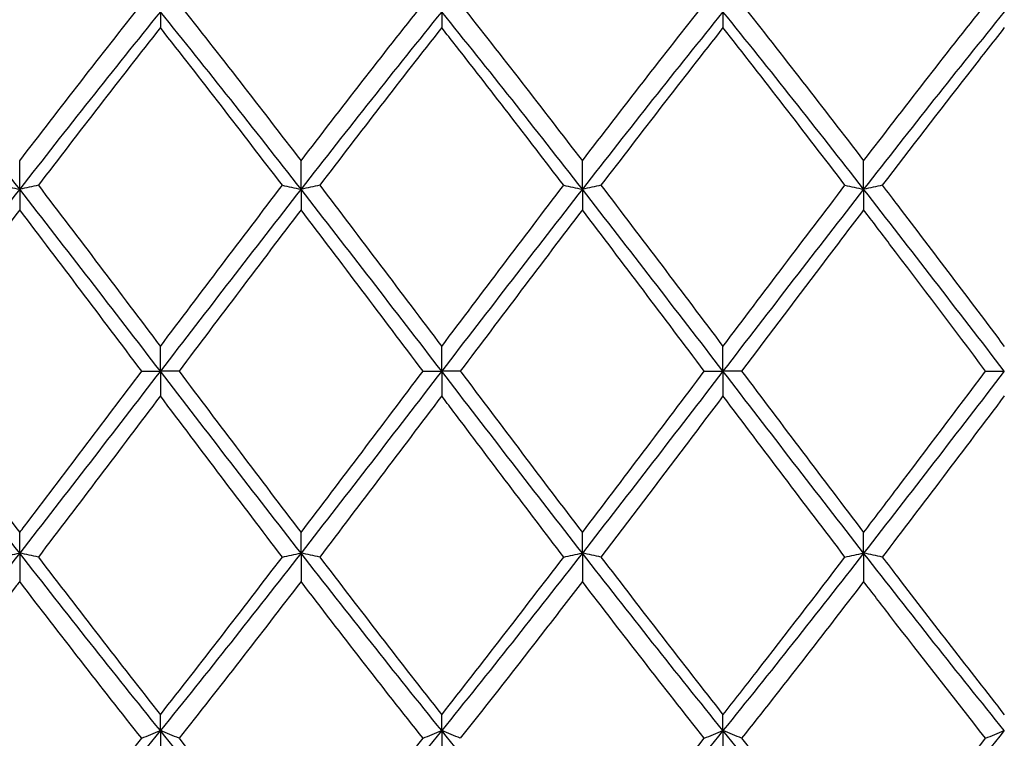
# Model space of a CAD drawing. Units: millimetres. Extents: x 19 to 674, y 19 to 471.
# Drawn here: x 371 to 379, y 172 to 178 of the extents above; entities that cross this region are included whole.
import ezdxf

# ---------------------------------------------------------------- set-up
doc = ezdxf.new("R2010")
doc.units = ezdxf.units.MM
doc.header["$LTSCALE"] = 2.333333
doc.layers.add('Dimension (ISO)', color=7, linetype='Continuous', lineweight=18, true_color=0x00003f)
doc.layers.add('Visible (ISO)', color=7, linetype='Continuous', lineweight=25, true_color=0x00003f)
doc.styles.add('Samuel Heath (ISO)', font='tahoma.ttf')
doc.dimstyles.new('Samuel Heath (ISO)', dxfattribs={"dimscale": 2.333333, "dimtxt": 3, "dimasz": 2.5, "dimexe": 1, "dimexo": 1.5, "dimgap": 0.762, "dimtad": 0, "dimtih": 1, "dimtoh": 1, "dimzin": 0, "dimdsep": 46, "dimtxsty": 'Samuel Heath (ISO)', "dimcen": 0.09, "dimdle": 10, "dimclrd": 256, "dimclre": 256, "dimclrt": 256, "dimazin": 0, "dimtfac": 1, "dimtmove": 0, "dimatfit": 3, "dimfxl": 1, "dimtolj": 1, "dimtzin": 0, "dimlwd": 15, "dimlwe": 15, "dimarcsym": 0})

# ---------------------------------------------------------------- blocks, each defined once
blk = doc.blocks.new('*D8')
at = {"layer": 'Defpoints', "color": 0, "transparency": 16777216}
for p in [(633.5843, 228.6667), (234.5843, 175), (633.5843, 175)]:
    blk.add_point(p, dxfattribs=at)
at = {"layer": 'Dimension (ISO)', "color": 176, "lineweight": 15, "true_color": 0x000080, "transparency": 16777216}
for p, q in [((234.5843, 178.5), (234.5843, 231)), ((633.5843, 178.5), (633.5843, 231)), ((240.4176, 228.6667), (416.3999, 228.6667)), ((627.7509, 228.6667), (451.7686, 228.6667))]:
    blk.add_line(p, q, dxfattribs=at)
at = {"layer": 'Dimension (ISO)', "color": 176, "true_color": 0x000080, "transparency": 16777216}
for points in [[(240.4176, 229.6389), (240.4176, 227.6944), (234.5843, 228.6667)], [(627.7509, 229.6389), (627.7509, 227.6944), (633.5843, 228.6667)]]:
    blk.add_solid(points, dxfattribs=at)
at = {"layer": 'Dimension (ISO)', "color": 176, "lineweight": 18, "true_color": 0x000080, "transparency": 16777216, "char_height": 7, "attachment_point": 2, "style": 'Samuel Heath (ISO)'}
for s, insert in [('\\A1; 399.00', (434.0843, 237.7361)), ('\\A1;[15{\\H0.7000x;\\S11/16;}]', (434.0843, 226.8887))]:
    blk.add_mtext(s, dxfattribs=dict(at, insert=insert))

msp = doc.modelspace()

# ---------------------------------------------------------------- linework, layer by layer
at = {"layer": 'Visible (ISO)'}
for p, q in [((372.3343, 177.8739), (372.3343, 177.7468)), ((374.5843, 177.8739), (374.5843, 177.7468)), ((376.8343, 177.8739), (376.8343, 177.7468)), ((371.2093, 176.4548), (371.2093, 176.6813)), ((373.4593, 176.4548), (373.4593, 176.6813)), ((375.7093, 176.4548), (375.7093, 176.6813)), ((377.9593, 176.4548), (377.9593, 176.6813)), ((371.2093, 176.4548), (371.2093, 176.2903)), ((373.4593, 176.4548), (373.4593, 176.2903)), ((375.7093, 176.4548), (375.7093, 176.2903)), ((377.9593, 176.4548), (377.9593, 176.2903)), ((372.3343, 175), (372.3343, 175.1979)), ((374.5843, 175), (374.5843, 175.1979)), ((376.8343, 175), (376.8343, 175.1979)), ((372.185, 175), (372.3343, 175)), ((372.3343, 175), (372.3343, 174.8021)), ((372.4835, 175), (372.3343, 175)), ((374.435, 175), (374.5843, 175)), ((374.7335, 175), (374.5843, 175)), ((374.5843, 175), (374.5843, 174.8021)), ((376.685, 175), (376.8343, 175)), ((376.9835, 175), (376.8343, 175)), ((376.8343, 175), (376.8343, 174.8021)), ((378.935, 175), (379.0843, 175)), ((371.2093, 173.5452), (371.2093, 173.7097)), ((373.4593, 173.5452), (373.4593, 173.7097)), ((375.7093, 173.5452), (375.7093, 173.7097)), ((377.9593, 173.5452), (377.9593, 173.7097)), ((371.2093, 173.5452), (371.2093, 173.3187)), ((373.4593, 173.5452), (373.4593, 173.3187)), ((375.7093, 173.5452), (375.7093, 173.3187)), ((377.9593, 173.5452), (377.9593, 173.3187)), ((372.3343, 172.1261), (372.3343, 172.2532)), ((374.5843, 172.1261), (374.5843, 172.2532)), ((376.8343, 172.1261), (376.8343, 172.2532)), ((372.3343, 172.1261), (372.3343, 171.8767)), ((374.5843, 172.1261), (374.5843, 171.8767)), ((376.8343, 172.1261), (376.8343, 171.8767))]:
    msp.add_line(p, q, dxfattribs=at)
for points in [[(371.2093, 176.6813), (371.5348, 177.1062), (371.8598, 177.5253), (372.185, 177.9357)], [(372.4835, 177.9357), (372.8089, 177.5252), (373.1339, 177.1061), (373.4593, 176.6813)], [(373.4593, 176.6813), (373.7839, 177.1051), (374.1089, 177.5243), (374.435, 177.9357)], [(375.7093, 176.6813), (376.0349, 177.1064), (376.3599, 177.5255), (376.685, 177.9357)], [(376.9835, 177.9357), (377.3081, 177.5261), (377.6331, 177.1071), (377.9593, 176.6813)], [(377.9593, 176.6813), (378.284, 177.1053), (378.609, 177.5244), (378.935, 177.9357)], [(371.2093, 176.4548), (370.8343, 176.9358), (370.4593, 177.4107), (370.0843, 177.8739)], [(372.3343, 177.8739), (371.9593, 177.4107), (371.5843, 176.9358), (371.2093, 176.4548)], [(373.4593, 176.4548), (373.0843, 176.9358), (372.7093, 177.4107), (372.3343, 177.8739)], [(374.5843, 177.8739), (374.2093, 177.4107), (373.8343, 176.9358), (373.4593, 176.4548)], [(375.7093, 176.4548), (375.3343, 176.9358), (374.9593, 177.4107), (374.5843, 177.8739)], [(376.8343, 177.8739), (376.4593, 177.4107), (376.0843, 176.9358), (375.7093, 176.4548)], [(377.9593, 176.4548), (377.5843, 176.9358), (377.2093, 177.4107), (376.8343, 177.8739)], [(379.0843, 177.8739), (378.7093, 177.4107), (378.3343, 176.9358), (377.9593, 176.4548)], [(372.3343, 177.7468), (372.0087, 177.3333), (371.6837, 176.9121), (371.3585, 176.4861)], [(373.31, 176.4861), (372.9847, 176.9123), (372.6597, 177.3335), (372.3343, 177.7468)], [(374.5843, 177.7468), (374.258, 177.3325), (373.933, 176.9112), (373.6085, 176.4861)], [(376.8343, 177.7468), (376.5088, 177.3335), (376.1838, 176.9123), (375.8585, 176.4861)], [(377.81, 176.4861), (377.484, 176.9133), (377.159, 177.3345), (376.8343, 177.7468)], [(371.3585, 176.4861), (371.6848, 176.0587), (372.0098, 175.6283), (372.3343, 175.1979)], [(372.3343, 175.1979), (372.6598, 175.6296), (372.9848, 176.06), (373.31, 176.4861)], [(373.6085, 176.4861), (373.933, 176.0609), (374.258, 175.6306), (374.5843, 175.1979)], [(374.5843, 175.1979), (374.9099, 175.6297), (375.2349, 176.0601), (375.56, 176.4861)], [(375.8585, 176.4861), (376.184, 176.0597), (376.509, 175.6293), (376.8343, 175.1979)], [(376.8343, 175.1979), (377.159, 175.6286), (377.484, 176.059), (377.81, 176.4861)], [(371.2093, 176.4548), (370.8343, 175.9739), (370.4593, 175.4869), (370.0843, 175)], [(372.3343, 175), (371.9593, 175.4869), (371.5843, 175.9739), (371.2093, 176.4548)], [(373.4593, 176.4548), (373.0843, 175.9739), (372.7093, 175.4869), (372.3343, 175)], [(374.5843, 175), (374.2093, 175.4869), (373.8343, 175.9739), (373.4593, 176.4548)], [(375.7093, 176.4548), (375.3343, 175.9739), (374.9593, 175.4869), (374.5843, 175)], [(376.8343, 175), (376.4593, 175.4869), (376.0843, 175.9739), (375.7093, 176.4548)], [(377.9593, 176.4548), (377.5843, 175.9739), (377.2093, 175.4869), (376.8343, 175)], [(379.0843, 175), (378.7093, 175.4869), (378.3343, 175.9739), (377.9593, 176.4548)], [(371.2093, 176.2903), (370.8837, 175.8624), (370.5587, 175.4313), (370.2335, 175)], [(372.185, 175), (371.8606, 175.4304), (371.5356, 175.8615), (371.2093, 176.2903)], [(373.4593, 176.2903), (373.1338, 175.8627), (372.8088, 175.4316), (372.4835, 175)], [(374.435, 175), (374.1089, 175.4326), (373.7839, 175.8637), (373.4593, 176.2903)], [(375.7093, 176.2903), (375.3838, 175.8626), (375.0588, 175.4315), (374.7335, 175)], [(376.685, 175), (376.3598, 175.4314), (376.0348, 175.8625), (375.7093, 176.2903)], [(371.2093, 173.5452), (370.8343, 174.0261), (370.4593, 174.5131), (370.0843, 175)], [(370.2335, 175), (370.5579, 174.5696), (370.8829, 174.1385), (371.2093, 173.7097)], [(372.3343, 175), (371.9593, 174.5131), (371.5843, 174.0261), (371.2093, 173.5452)], [(373.4593, 173.5452), (373.0843, 174.0261), (372.7093, 174.5131), (372.3343, 175)], [(372.4835, 175), (372.8089, 174.5684), (373.1339, 174.1373), (373.4593, 173.7097)], [(374.5843, 175), (374.2093, 174.5131), (373.8343, 174.0261), (373.4593, 173.5452)], [(373.4593, 173.7097), (373.7849, 174.1376), (374.1099, 174.5687), (374.435, 175)], [(375.7093, 173.5452), (375.3343, 174.0261), (374.9593, 174.5131), (374.5843, 175)], [(376.8343, 175), (376.4593, 174.5131), (376.0843, 174.0261), (375.7093, 173.5452)], [(375.7093, 173.7097), (376.034, 174.1365), (376.359, 174.5675), (376.685, 175)], [(377.9593, 173.5452), (377.5843, 174.0261), (377.2093, 174.5131), (376.8343, 175)], [(376.9835, 175), (377.3081, 174.5694), (377.6331, 174.1383), (377.9593, 173.7097)], [(379.0843, 175), (378.7093, 174.5131), (378.3343, 174.0261), (377.9593, 173.5452)], [(372.3343, 174.8021), (372.0097, 174.3717), (371.6847, 173.9412), (371.3585, 173.5139)], [(373.31, 173.5139), (372.9847, 173.9401), (372.6597, 174.3705), (372.3343, 174.8021)], [(374.5843, 174.8021), (374.2588, 174.3704), (373.9338, 173.94), (373.6085, 173.5139)], [(377.81, 173.5139), (377.484, 173.9411), (377.159, 174.3715), (376.8343, 174.8021)], [(379.0843, 174.8021), (378.7593, 174.3711), (378.4343, 173.9407), (378.1085, 173.5139)], [(371.2093, 173.5452), (370.8343, 173.0642), (370.4593, 172.5893), (370.0843, 172.1261)], [(372.3343, 172.1261), (371.9593, 172.5893), (371.5843, 173.0642), (371.2093, 173.5452)], [(371.3585, 173.5139), (371.6848, 173.0864), (372.0098, 172.6653), (372.3343, 172.2532)], [(373.4593, 173.5452), (373.0843, 173.0642), (372.7093, 172.5893), (372.3343, 172.1261)], [(372.3343, 172.2532), (372.6599, 172.6667), (372.9849, 173.0879), (373.31, 173.5139)], [(374.5843, 172.1261), (374.2093, 172.5893), (373.8343, 173.0642), (373.4593, 173.5452)], [(373.6085, 173.5139), (373.933, 173.0887), (374.258, 172.6675), (374.5843, 172.2532)], [(375.7093, 173.5452), (375.3343, 173.0642), (374.9593, 172.5893), (374.5843, 172.1261)], [(374.5843, 172.2532), (374.909, 172.6656), (375.234, 173.0867), (375.56, 173.5139)], [(376.8343, 172.1261), (376.4593, 172.5893), (376.0843, 173.0642), (375.7093, 173.5452)], [(375.8585, 173.5139), (376.184, 173.0875), (376.509, 172.6663), (376.8343, 172.2532)], [(377.9593, 173.5452), (377.5843, 173.0642), (377.2093, 172.5893), (376.8343, 172.1261)], [(379.0843, 172.1261), (378.7093, 172.5893), (378.3343, 173.0642), (377.9593, 173.5452)], [(372.185, 172.0643), (371.8606, 172.4736), (371.5356, 172.8927), (371.2093, 173.3187)], [(373.4593, 173.3187), (373.1338, 172.8938), (372.8088, 172.4747), (372.4835, 172.0643)], [(374.435, 172.0643), (374.1089, 172.4758), (373.7839, 172.8949), (373.4593, 173.3187)], [(376.685, 172.0643), (376.3598, 172.4746), (376.0348, 172.8937), (375.7093, 173.3187)], [(377.9593, 173.3187), (377.6343, 172.8944), (377.3093, 172.4753), (376.9835, 172.0643)], [(371.2093, 170.7779), (370.8343, 171.2118), (370.4593, 171.663), (370.0843, 172.1261)], [(372.3343, 172.1261), (371.9593, 171.663), (371.5843, 171.2118), (371.2093, 170.7779)], [(373.4593, 170.7779), (373.0843, 171.2118), (372.7093, 171.663), (372.3343, 172.1261)], [(374.5843, 172.1261), (374.2093, 171.663), (373.8343, 171.2118), (373.4593, 170.7779)], [(375.7093, 170.7779), (375.3343, 171.2118), (374.9593, 171.663), (374.5843, 172.1261)], [(376.8343, 172.1261), (376.4593, 171.663), (376.0843, 171.2118), (375.7093, 170.7779)], [(377.9593, 170.7779), (377.5843, 171.2118), (377.2093, 171.663), (376.8343, 172.1261)], [(379.0843, 172.1261), (378.7093, 171.663), (378.3343, 171.2118), (377.9593, 170.7779)], [(370.2335, 172.0643), (370.5579, 171.655), (370.8829, 171.2541), (371.2093, 170.8644)], [(371.2093, 170.8644), (371.5349, 171.2532), (371.8599, 171.6541), (372.185, 172.0643)], [(372.4835, 172.0643), (372.8089, 171.6538), (373.1339, 171.2529), (373.4593, 170.8644)], [(373.4593, 170.8644), (373.784, 171.2522), (374.109, 171.6531), (374.435, 172.0643)], [(376.9835, 172.0643), (377.3081, 171.6548), (377.6331, 171.2539), (377.9593, 170.8644)], [(377.9593, 170.8644), (378.2849, 171.2533), (378.6099, 171.6542), (378.935, 172.0643)]]:
    msp.add_open_spline(points, degree=3, dxfattribs=at)
for points, knots in [([(374.7335, 177.9357), (374.7356, 177.933), (374.7377, 177.9304), (375.064, 177.5186), (375.3869, 177.1021), (375.7093, 176.6813)], [11.6603068, 11.6603068, 11.6603068, 11.6603068, 11.6613516, 11.6613516, 11.8229371, 11.8229371, 11.8229371, 11.8229371]), ([(375.56, 176.4861), (375.2655, 176.872), (374.9705, 177.2548), (374.6443, 177.6705), (374.6143, 177.7087), (374.5843, 177.7468)], [31.3380555, 31.3380555, 31.3380555, 31.3380555, 31.4856494, 31.4856494, 31.5006112, 31.5006112, 31.5006112, 31.5006112]), ([(379.0843, 177.7468), (378.9862, 177.6223), (378.8881, 177.4969), (378.5622, 177.0784), (378.3352, 176.7832), (378.1085, 176.4861)], [3.3550169, 3.3550169, 3.3550169, 3.3550169, 3.4039769, 3.4039769, 3.5173878, 3.5173878, 3.5173878, 3.5173878]), ([(371.06, 176.4861), (371.0844, 176.4809), (371.109, 176.4756), (371.1587, 176.4652), (371.1839, 176.46), (371.2093, 176.4548)], [-0.02495535, -0.02495535, -0.02495535, -0.02495535, -0.01248371, -0.01248371, 0, 0, 0, 0]), ([(371.3585, 176.4861), (371.3341, 176.4809), (371.3095, 176.4756), (371.2598, 176.4652), (371.2346, 176.46), (371.2093, 176.4548)], [-0.02495535, -0.02495535, -0.02495535, -0.02495535, -0.01248371, -0.01248371, 0, 0, 0, 0]), ([(373.31, 176.4861), (373.3344, 176.4809), (373.359, 176.4756), (373.4087, 176.4652), (373.4339, 176.46), (373.4593, 176.4548)], [-0.02495535, -0.02495535, -0.02495535, -0.02495535, -0.01248428, -0.01248428, 0, 0, 0, 0]), ([(373.6085, 176.4861), (373.5841, 176.4809), (373.5595, 176.4756), (373.5098, 176.4652), (373.4846, 176.46), (373.4593, 176.4548)], [-0.02495535, -0.02495535, -0.02495535, -0.02495535, -0.01248428, -0.01248428, 0, 0, 0, 0]), ([(375.56, 176.4861), (375.5844, 176.4809), (375.609, 176.4756), (375.6587, 176.4652), (375.6839, 176.46), (375.7093, 176.4548)], [-0.02495535, -0.02495535, -0.02495535, -0.02495535, -0.01248371, -0.01248371, 0, 0, 0, 0]), ([(375.8585, 176.4861), (375.8341, 176.4809), (375.8095, 176.4756), (375.7598, 176.4652), (375.7346, 176.46), (375.7093, 176.4548)], [-0.02495535, -0.02495535, -0.02495535, -0.02495535, -0.01248371, -0.01248371, 0, 0, 0, 0]), ([(377.81, 176.4861), (377.8344, 176.4809), (377.859, 176.4756), (377.9087, 176.4652), (377.9339, 176.46), (377.9593, 176.4548)], [-0.02495535, -0.02495535, -0.02495535, -0.02495535, -0.01248371, -0.01248371, 0, 0, 0, 0]), ([(378.1085, 176.4861), (378.0841, 176.4809), (378.0595, 176.4756), (378.0098, 176.4652), (377.9846, 176.46), (377.9593, 176.4548)], [-0.02495535, -0.02495535, -0.02495535, -0.02495535, -0.01248371, -0.01248371, 0, 0, 0, 0]), ([(378.1085, 176.4861), (378.1498, 176.432), (378.1912, 176.3777), (378.5173, 175.9493), (378.801, 175.5735), (379.0843, 175.1979)], [12.2237989, 12.2237989, 12.2237989, 12.2237989, 12.2444192, 12.2444192, 12.3863284, 12.3863284, 12.3863284, 12.3863284]), ([(377.9593, 176.2903), (377.8612, 176.1614), (377.7631, 176.0321), (377.4372, 175.6019), (377.2102, 175.3007), (376.9835, 175)], [3.3550169, 3.3550169, 3.3550169, 3.3550169, 3.4039769, 3.4039769, 3.5173878, 3.5173878, 3.5173878, 3.5173878]), ([(378.935, 175), (378.6796, 175.3388), (378.4238, 175.6782), (378.0977, 176.1081), (378.0285, 176.1993), (377.9593, 176.2903)], [30.7746573, 30.7746573, 30.7746573, 30.7746573, 30.9025818, 30.9025818, 30.9371321, 30.9371321, 30.9371321, 30.9371321]), ([(371.2093, 173.7097), (371.2218, 173.7262), (371.2344, 173.7428), (371.5607, 174.1719), (371.8731, 174.5863), (372.185, 175)], [11.0720127, 11.0720127, 11.0720127, 11.0720127, 11.078284, 11.078284, 11.2346134, 11.2346134, 11.2346134, 11.2346134]), ([(374.7335, 175), (374.7356, 174.9972), (374.7377, 174.9944), (375.064, 174.5616), (375.3869, 174.1333), (375.7093, 173.7097)], [11.6603068, 11.6603068, 11.6603068, 11.6603068, 11.6613516, 11.6613516, 11.8229371, 11.8229371, 11.8229371, 11.8229371]), ([(377.9593, 173.7097), (378.0482, 173.8265), (378.1372, 173.9438), (378.4631, 174.374), (378.6993, 174.6873), (378.935, 175)], [0.5386696, 0.5386696, 0.5386696, 0.5386696, 0.5830676, 0.5830676, 0.7011144, 0.7011144, 0.7011144, 0.7011144]), ([(375.56, 173.5139), (375.2655, 173.8997), (374.9705, 174.2901), (374.6443, 174.7225), (374.6143, 174.7623), (374.5843, 174.8021)], [31.3380555, 31.3380555, 31.3380555, 31.3380555, 31.4856494, 31.4856494, 31.5006112, 31.5006112, 31.5006112, 31.5006112]), ([(376.8343, 174.8021), (376.7362, 174.672), (376.6381, 174.5419), (376.3122, 174.1106), (376.0852, 173.8109), (375.8585, 173.5139)], [3.3550169, 3.3550169, 3.3550169, 3.3550169, 3.4039769, 3.4039769, 3.5173878, 3.5173878, 3.5173878, 3.5173878]), ([(371.06, 173.5139), (371.0844, 173.5191), (371.109, 173.5244), (371.1587, 173.5348), (371.1839, 173.54), (371.2093, 173.5452)], [-0.02495535, -0.02495535, -0.02495535, -0.02495535, -0.01248428, -0.01248428, 0, 0, 0, 0]), ([(371.3585, 173.5139), (371.3341, 173.5191), (371.3095, 173.5244), (371.2598, 173.5348), (371.2346, 173.54), (371.2093, 173.5452)], [-0.02495535, -0.02495535, -0.02495535, -0.02495535, -0.01248428, -0.01248428, 0, 0, 0, 0]), ([(373.31, 173.5139), (373.3344, 173.5191), (373.359, 173.5244), (373.4087, 173.5348), (373.4339, 173.54), (373.4593, 173.5452)], [-0.02495535, -0.02495535, -0.02495535, -0.02495535, -0.01248371, -0.01248371, 0, 0, 0, 0]), ([(373.6085, 173.5139), (373.5841, 173.5191), (373.5595, 173.5244), (373.5098, 173.5348), (373.4846, 173.54), (373.4593, 173.5452)], [-0.02495535, -0.02495535, -0.02495535, -0.02495535, -0.01248371, -0.01248371, 0, 0, 0, 0]), ([(375.56, 173.5139), (375.5844, 173.5191), (375.609, 173.5244), (375.6587, 173.5348), (375.6839, 173.54), (375.7093, 173.5452)], [-0.02495535, -0.02495535, -0.02495535, -0.02495535, -0.01248371, -0.01248371, 0, 0, 0, 0]), ([(375.8585, 173.5139), (375.8341, 173.5191), (375.8095, 173.5244), (375.7598, 173.5348), (375.7346, 173.54), (375.7093, 173.5452)], [-0.02495535, -0.02495535, -0.02495535, -0.02495535, -0.01248371, -0.01248371, 0, 0, 0, 0]), ([(376.8343, 172.2532), (376.9232, 172.3661), (377.0122, 172.4797), (377.3381, 172.898), (377.5743, 173.205), (377.81, 173.5139)], [0.5386696, 0.5386696, 0.5386696, 0.5386696, 0.5830676, 0.5830676, 0.7011144, 0.7011144, 0.7011144, 0.7011144]), ([(377.81, 173.5139), (377.8344, 173.5191), (377.859, 173.5244), (377.9087, 173.5348), (377.9339, 173.54), (377.9593, 173.5452)], [-0.02495535, -0.02495535, -0.02495535, -0.02495535, -0.01248371, -0.01248371, 0, 0, 0, 0]), ([(378.1085, 173.5139), (378.0841, 173.5191), (378.0595, 173.5244), (378.0098, 173.5348), (377.9846, 173.54), (377.9593, 173.5452)], [-0.02495535, -0.02495535, -0.02495535, -0.02495535, -0.01248371, -0.01248371, 0, 0, 0, 0]), ([(378.1085, 173.5139), (378.1498, 173.4597), (378.1912, 173.4056), (378.5173, 172.9796), (378.801, 172.6129), (379.0843, 172.2532)], [12.2237989, 12.2237989, 12.2237989, 12.2237989, 12.2444192, 12.2444192, 12.3863284, 12.3863284, 12.3863284, 12.3863284]), ([(371.2093, 173.3187), (371.2, 173.3066), (371.1908, 173.2946), (370.8645, 172.8689), (370.5487, 172.462), (370.2335, 172.0643)], [32.0641078, 32.0641078, 32.0641078, 32.0641078, 32.068717, 32.068717, 32.2267176, 32.2267176, 32.2267176, 32.2267176]), ([(375.7093, 173.3187), (375.6112, 173.1907), (375.5131, 173.063), (375.1872, 172.6412), (374.9602, 172.3504), (374.7335, 172.0643)], [3.3550169, 3.3550169, 3.3550169, 3.3550169, 3.4039769, 3.4039769, 3.5173878, 3.5173878, 3.5173878, 3.5173878]), ([(378.935, 172.0643), (378.6796, 172.3865), (378.4238, 172.7149), (378.0977, 173.1381), (378.0285, 173.2283), (377.9593, 173.3187)], [30.7746573, 30.7746573, 30.7746573, 30.7746573, 30.9025818, 30.9025818, 30.9371321, 30.9371321, 30.9371321, 30.9371321]), ([(372.185, 172.0643), (372.2094, 172.0747), (372.234, 172.0851), (372.2837, 172.1057), (372.3089, 172.116), (372.3343, 172.1261)], [-0.02495535, -0.02495535, -0.02495535, -0.02495535, -0.01248371, -0.01248371, 0, 0, 0, 0]), ([(372.4835, 172.0643), (372.4591, 172.0747), (372.4345, 172.0851), (372.3848, 172.1057), (372.3596, 172.116), (372.3343, 172.1261)], [-0.02495535, -0.02495535, -0.02495535, -0.02495535, -0.01248371, -0.01248371, 0, 0, 0, 0]), ([(374.435, 172.0643), (374.4594, 172.0747), (374.484, 172.0851), (374.5337, 172.1057), (374.5589, 172.116), (374.5843, 172.1261)], [-0.02495535, -0.02495535, -0.02495535, -0.02495535, -0.01248371, -0.01248371, 0, 0, 0, 0]), ([(374.7335, 172.0643), (374.7091, 172.0747), (374.6845, 172.0851), (374.6348, 172.1057), (374.6096, 172.116), (374.5843, 172.1261)], [-0.02495535, -0.02495535, -0.02495535, -0.02495535, -0.01248371, -0.01248371, 0, 0, 0, 0]), ([(376.685, 172.0643), (376.7094, 172.0747), (376.734, 172.0851), (376.7837, 172.1057), (376.8089, 172.116), (376.8343, 172.1261)], [-0.02495535, -0.02495535, -0.02495535, -0.02495535, -0.01248371, -0.01248371, 0, 0, 0, 0]), ([(376.9835, 172.0643), (376.9591, 172.0747), (376.9345, 172.0851), (376.8848, 172.1057), (376.8596, 172.116), (376.8343, 172.1261)], [-0.02495535, -0.02495535, -0.02495535, -0.02495535, -0.01248371, -0.01248371, 0, 0, 0, 0]), ([(378.935, 172.0643), (378.9594, 172.0747), (378.984, 172.0851), (379.0337, 172.1057), (379.0589, 172.116), (379.0843, 172.1261)], [-0.02495535, -0.02495535, -0.02495535, -0.02495535, -0.01248371, -0.01248371, 0, 0, 0, 0]), ([(375.7093, 170.8644), (375.7982, 170.9706), (375.8872, 171.0778), (376.2131, 171.4738), (376.4493, 171.7669), (376.685, 172.0643)], [0.5386696, 0.5386696, 0.5386696, 0.5386696, 0.5830676, 0.5830676, 0.7011144, 0.7011144, 0.7011144, 0.7011144])]:
    msp.add_open_spline(points, degree=3, knots=knots, dxfattribs=at)

# ---------------------------------------------------------------- dimensions: what is measured, and where the dimension line sits
at = {"layer": 'Dimension (ISO)', "color": 176, "lineweight": 18, "true_color": 0x000080}
dim = msp.add_linear_dim(base=(633.5843, 228.6667), p1=(234.5843, 175), p2=(633.5843, 175), angle=180, text=' <>\\X[15{\\H0.7000x;\\S11/16;}]', dimstyle='Samuel Heath (ISO)', override={"dimgap": 0.762, "dimtih": 0, "dimtoh": 0, "dimdec": 2, "dimpost": '\\X', "dimtol": 0, "dimlim": 0, "dimtp": 0, "dimtm": 0, "dimtdec": 2, "dimtofl": 0, "dimatfit": 1, "dimtvp": -0.25}, dxfattribs=at)
dim.commit()
dim.dimension.update_dxf_attribs({"geometry": '*D8', "text_midpoint": (434.0843, 228.6667), "dimtype": 160})

doc.saveas('drawing.dxf')
